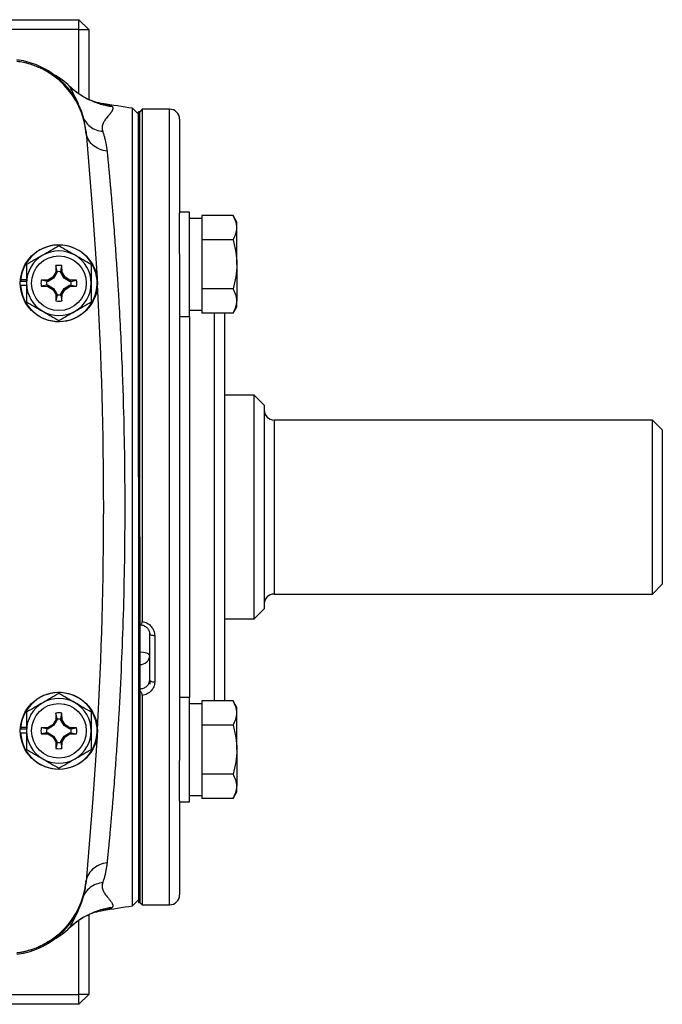
# Model space of a CAD drawing. Units: inches. Extents: x -31.9 to 64.3, y -21.4 to 31.6.
# Drawn here: x 59.3 to 64.3, y 1.8 to 9.6 of the extents above; entities that cross this region are included whole.
import ezdxf

# ---------------------------------------------------------------- set-up
doc = ezdxf.new("R2010")
doc.units = ezdxf.units.IN
doc.header["$MEASUREMENT"] = 0

msp = doc.modelspace()

# ---------------------------------------------------------------- linework, layer by layer
at = {"color": 7, "linetype": 'Continuous', "lineweight": 25}
for p, q in [((57.5841, 9.6414), (59.7303, 9.6414)), ((59.7303, 9.5626), (59.7303, 9.6414)), ((59.7303, 9.6414), (59.8091, 9.5626)), ((59.7303, 9.5626), (57.6156, 9.5626)), ((59.7303, 9.0548), (59.7303, 9.5626)), ((59.7303, 9.5626), (59.8091, 9.5626)), ((59.8091, 9.5626), (59.8091, 9.0112)), ((59.9169, 8.9763), (59.9222, 8.9754)), ((60.2028, 8.8933), (60.156, 8.9401)), ((60.156, 5.7831), (60.156, 8.9401)), ((60.2126, 8.913), (60.2028, 8.913)), ((60.2028, 6.0193), (60.2028, 8.913)), ((60.2323, 8.9327), (60.2126, 8.913)), ((60.2126, 4.8516), (60.2126, 8.913)), ((60.2126, 6.0193), (60.2126, 8.913)), ((60.4488, 8.9327), (60.2323, 8.9327)), ((60.2323, 8.9327), (60.2323, 4.8771)), ((60.5276, 8.854), (60.5276, 8.1086)), ((59.7793, 8.7924), (59.7873, 8.748)), ((59.7866, 8.7552), (59.7873, 8.748)), ((60.6063, 8.1174), (60.5276, 8.1174)), ((60.5276, 7.7887), (60.5276, 8.1086)), ((60.6063, 7.2906), (60.6063, 8.1174)), ((60.7047, 8.0662), (60.6063, 8.0662)), ((60.7047, 8.0904), (60.7047, 8.0631)), ((60.9504, 8.0904), (60.7047, 8.0904)), ((60.7047, 8.0631), (60.7047, 7.9245)), ((60.9803, 8.0386), (60.9504, 8.0904)), ((60.9803, 7.9938), (60.9803, 8.0386)), ((60.9803, 7.704), (60.9803, 7.9938)), ((60.7047, 7.9245), (60.7047, 7.8972)), ((60.7047, 7.8972), (60.7047, 7.8426)), ((60.9504, 7.8972), (60.7047, 7.8972)), ((60.7047, 7.8426), (60.7047, 7.5654)), ((60.5276, 7.7887), (60.5276, 3.7775)), ((59.5483, 7.6422), (59.5244, 7.6032)), ((59.5578, 7.6394), (59.5314, 7.5962)), ((59.5492, 7.6945), (59.5483, 7.6422)), ((59.5578, 7.6394), (59.5483, 7.6422)), ((59.558, 7.6482), (59.5492, 7.6945)), ((59.558, 7.6482), (59.5578, 7.6394)), ((59.5877, 7.6482), (59.5965, 7.6945)), ((59.5878, 7.6394), (59.5877, 7.6482)), ((59.5878, 7.6394), (59.5974, 7.6422)), ((59.6143, 7.5962), (59.5878, 7.6394)), ((59.5974, 7.6422), (59.5965, 7.6945)), ((59.6213, 7.6032), (59.5974, 7.6422)), ((60.9803, 7.704), (60.9803, 7.4142)), ((59.2701, 7.5705), (59.3169, 7.5705)), ((59.2711, 7.5844), (59.3169, 7.5844)), ((59.4854, 7.5793), (59.4331, 7.5784)), ((59.4794, 7.5696), (59.4331, 7.5784)), ((59.4882, 7.5697), (59.4794, 7.5696)), ((59.5244, 7.6032), (59.4854, 7.5793)), ((59.4882, 7.5697), (59.4854, 7.5793)), ((59.5314, 7.5962), (59.4882, 7.5697)), ((59.5314, 7.5962), (59.5244, 7.6032)), ((59.6143, 7.5962), (59.6213, 7.6032)), ((59.6575, 7.5697), (59.6143, 7.5962)), ((59.6603, 7.5793), (59.6213, 7.6032)), ((59.6575, 7.5697), (59.6603, 7.5793)), ((59.6663, 7.5696), (59.6575, 7.5697)), ((59.7126, 7.5784), (59.6603, 7.5793)), ((59.6663, 7.5696), (59.7126, 7.5784)), ((60.7047, 7.5654), (60.7047, 7.5108)), ((59.2701, 7.539), (59.3169, 7.539)), ((59.4794, 7.5399), (59.4331, 7.5311)), ((59.4331, 7.5311), (59.4854, 7.5302)), ((59.4794, 7.5399), (59.4882, 7.5398)), ((59.4882, 7.5398), (59.4854, 7.5302)), ((59.4854, 7.5302), (59.5244, 7.5063)), ((59.4882, 7.5398), (59.5314, 7.5133)), ((59.5314, 7.5133), (59.5244, 7.5063)), ((59.5244, 7.5063), (59.5483, 7.4673)), ((59.5314, 7.5133), (59.5578, 7.4701)), ((59.5878, 7.4701), (59.6143, 7.5133)), ((59.5974, 7.4673), (59.6213, 7.5063)), ((59.6143, 7.5133), (59.6575, 7.5398)), ((59.6143, 7.5133), (59.6213, 7.5063)), ((59.6213, 7.5063), (59.6603, 7.5302)), ((59.6575, 7.5398), (59.6663, 7.5399)), ((59.6575, 7.5398), (59.6603, 7.5302)), ((59.6603, 7.5302), (59.7126, 7.5311)), ((59.6663, 7.5399), (59.7126, 7.5311)), ((60.9504, 7.5108), (60.7047, 7.5108)), ((60.7047, 7.5108), (60.7047, 7.4835)), ((59.5578, 7.4701), (59.5483, 7.4673)), ((59.5483, 7.4673), (59.5492, 7.415)), ((59.558, 7.4613), (59.5492, 7.415)), ((59.5578, 7.4701), (59.558, 7.4613)), ((59.5877, 7.4613), (59.5878, 7.4701)), ((59.5877, 7.4613), (59.5965, 7.415)), ((59.5878, 7.4701), (59.5974, 7.4673)), ((59.5965, 7.415), (59.5974, 7.4673)), ((60.7047, 7.4835), (60.7047, 7.3449)), ((60.9803, 7.3693), (60.9803, 7.4142)), ((60.6063, 7.3418), (60.7047, 7.3418)), ((60.7047, 7.3449), (60.7047, 7.3176)), ((60.9504, 7.3176), (60.9803, 7.3693)), ((60.5276, 7.2906), (60.6063, 7.2906)), ((60.9504, 7.3176), (60.7047, 7.3176)), ((60.8819, 7.3176), (60.8819, 4.6974)), ((61.1181, 6.6689), (60.8819, 6.6689)), ((61.1969, 6.5902), (61.1181, 6.6689)), ((61.1181, 5.7831), (61.1181, 6.6689)), ((61.1969, 6.5902), (61.1969, 5.7831)), ((64.2677, 6.4721), (61.2756, 6.4721)), ((64.3465, 6.3933), (64.2677, 6.4721)), ((64.2677, 5.0941), (64.2677, 6.4721)), ((64.3465, 6.3933), (64.3465, 5.1729)), ((60.2028, 6.0193), (60.2126, 6.0193)), ((60.2028, 6.0193), (60.2028, 5.5469)), ((60.156, 2.6261), (60.156, 5.7831)), ((61.1181, 4.8973), (61.1181, 5.7831)), ((61.1969, 5.7831), (61.1969, 4.976)), ((60.2028, 5.5469), (60.2028, 2.6532)), ((60.2126, 5.5469), (60.2028, 5.5469)), ((60.2126, 5.5469), (60.2126, 2.6532)), ((64.2677, 5.0941), (64.3465, 5.1729)), ((61.2756, 5.0941), (64.2677, 5.0941)), ((61.1181, 4.8973), (61.1969, 4.976)), ((60.8819, 4.8973), (61.1181, 4.8973)), ((60.2913, 4.7824), (60.2913, 4.7771)), ((60.2913, 4.4134), (60.2913, 4.7771)), ((60.3307, 4.7644), (60.3307, 4.396)), ((60.8819, 4.6974), (60.8819, 4.2486)), ((60.2913, 4.4134), (60.2913, 4.3817)), ((60.2126, 2.6532), (60.2126, 4.3289)), ((60.2323, 4.2908), (60.2323, 2.6335)), ((60.6063, 4.2756), (60.5276, 4.2756)), ((60.6063, 3.4488), (60.6063, 4.2756)), ((60.7047, 4.2244), (60.6063, 4.2244)), ((60.7047, 4.2486), (60.7047, 4.2213)), ((60.9504, 4.2486), (60.7047, 4.2486)), ((60.7047, 4.2213), (60.7047, 4.0827)), ((60.9803, 4.1969), (60.9504, 4.2486)), ((59.5492, 4.1512), (59.5483, 4.0989)), ((59.558, 4.1049), (59.5492, 4.1512)), ((59.5877, 4.1049), (59.5965, 4.1512)), ((59.5974, 4.0989), (59.5965, 4.1512)), ((60.9803, 4.152), (60.9803, 4.1969)), ((60.9803, 3.8622), (60.9803, 4.152)), ((59.5244, 4.0599), (59.4854, 4.036)), ((59.5483, 4.0989), (59.5244, 4.0599)), ((59.5314, 4.0529), (59.5244, 4.0599)), ((59.5578, 4.0961), (59.5314, 4.0529)), ((59.5578, 4.0961), (59.5483, 4.0989)), ((59.558, 4.1049), (59.5578, 4.0961)), ((59.5878, 4.0961), (59.5877, 4.1049)), ((59.5878, 4.0961), (59.5974, 4.0989)), ((59.6143, 4.0529), (59.5878, 4.0961)), ((59.6213, 4.0599), (59.5974, 4.0989)), ((59.6143, 4.0529), (59.6213, 4.0599)), ((59.6603, 4.036), (59.6213, 4.0599)), ((60.7047, 4.0827), (60.7047, 4.0554)), ((60.7047, 4.0554), (60.7047, 4.0008)), ((60.9504, 4.0554), (60.7047, 4.0554)), ((59.2701, 4.0272), (59.3169, 4.0272)), ((59.2701, 3.9957), (59.3169, 3.9957)), ((59.2711, 4.0411), (59.3169, 4.0411)), ((59.4854, 4.036), (59.4331, 4.0351)), ((59.4794, 4.0263), (59.4331, 4.0351)), ((59.4794, 3.9966), (59.4331, 3.9878)), ((59.4331, 3.9878), (59.4854, 3.9869)), ((59.4882, 4.0264), (59.4794, 4.0263)), ((59.4794, 3.9966), (59.4882, 3.9965)), ((59.4882, 4.0264), (59.4854, 4.036)), ((59.4882, 3.9965), (59.4854, 3.9869)), ((59.4854, 3.9869), (59.5244, 3.963)), ((59.5314, 4.0529), (59.4882, 4.0264)), ((59.4882, 3.9965), (59.5314, 3.97)), ((59.6575, 4.0264), (59.6143, 4.0529)), ((59.6143, 3.97), (59.6575, 3.9965)), ((59.6213, 3.963), (59.6603, 3.9869)), ((59.6575, 4.0264), (59.6603, 4.036)), ((59.6663, 4.0263), (59.6575, 4.0264)), ((59.6575, 3.9965), (59.6663, 3.9966)), ((59.6575, 3.9965), (59.6603, 3.9869)), ((59.7126, 4.0351), (59.6603, 4.036)), ((59.6603, 3.9869), (59.7126, 3.9878)), ((59.6663, 4.0263), (59.7126, 4.0351)), ((59.6663, 3.9966), (59.7126, 3.9878)), ((60.7047, 4.0008), (60.7047, 3.7236)), ((59.5314, 3.97), (59.5244, 3.963)), ((59.5244, 3.963), (59.5483, 3.924)), ((59.5314, 3.97), (59.5578, 3.9268)), ((59.5578, 3.9268), (59.5483, 3.924)), ((59.5483, 3.924), (59.5492, 3.8717)), ((59.558, 3.918), (59.5492, 3.8717)), ((59.5578, 3.9268), (59.558, 3.918)), ((59.5877, 3.918), (59.5878, 3.9268)), ((59.5877, 3.918), (59.5965, 3.8717)), ((59.5878, 3.9268), (59.6143, 3.97)), ((59.5878, 3.9268), (59.5974, 3.924)), ((59.5965, 3.8717), (59.5974, 3.924)), ((59.5974, 3.924), (59.6213, 3.963)), ((59.6143, 3.97), (59.6213, 3.963)), ((60.9803, 3.8622), (60.9803, 3.5724)), ((60.5276, 3.4576), (60.5276, 3.7775)), ((60.7047, 3.7236), (60.7047, 3.669)), ((60.9504, 3.669), (60.7047, 3.669)), ((60.7047, 3.669), (60.7047, 3.6417)), ((60.7047, 3.6417), (60.7047, 3.5031)), ((60.9504, 3.4758), (60.9803, 3.5276)), ((60.9803, 3.5276), (60.9803, 3.5724)), ((60.5276, 3.4576), (60.5276, 2.7122)), ((60.5276, 3.4488), (60.6063, 3.4488)), ((60.6063, 3.5), (60.7047, 3.5)), ((60.7047, 3.5031), (60.7047, 3.4758)), ((60.9504, 3.4758), (60.7047, 3.4758)), ((59.7873, 2.8182), (59.7866, 2.811)), ((60.156, 2.6261), (60.2028, 2.6729)), ((60.2028, 2.6532), (60.2126, 2.6532)), ((60.2126, 2.6532), (60.2323, 2.6335)), ((59.9221, 2.5908), (59.9167, 2.5899)), ((60.2323, 2.6335), (60.4488, 2.6335)), ((59.7303, 1.9248), (59.7303, 2.5115)), ((59.8091, 2.5552), (59.8091, 1.9248)), ((59.6437, 2.4458), (59.6545, 2.4502)), ((58.7854, 1.9248), (59.7303, 1.9248)), ((59.8091, 1.9248), (59.7303, 1.9248)), ((59.7303, 1.8461), (59.7303, 1.9248)), ((59.7303, 1.8461), (59.8091, 1.9248)), ((59.7303, 1.8461), (58.7854, 1.8461))]:
    msp.add_line(p, q, dxfattribs=at)
at = {"color": 8, "linetype": 'Continuous', "lineweight": 25}
for p, q in [((60.4488, 3.556), (60.4488, 8.9327)), ((59.7873, 8.748), (59.7801, 8.7473)), ((60.6063, 7.2906), (60.6063, 4.6417)), ((60.8032, 4.6417), (60.8032, 7.3176)), ((61.2756, 6.4721), (61.2756, 5.0941)), ((60.6063, 4.6417), (60.6063, 4.2756)), ((60.8032, 4.2486), (60.8032, 4.6417)), ((60.4488, 2.6335), (60.4488, 3.556)), ((59.7873, 2.8182), (59.7801, 2.8189)), ((59.7546, 2.6688), (59.759, 2.6819))]:
    msp.add_line(p, q, dxfattribs=at)
at = {"color": 7, "linetype": 'Continuous', "lineweight": 25, "flags": 128}
for points in [[(59.7874, 8.7473), (59.8426, 8.0899), (59.8748, 7.5985)], [(60.3307, 4.7644), (60.323, 4.7646), (60.3156, 4.7654), (60.3088, 4.7665), (60.3029, 4.7681), (60.298, 4.77), (60.2943, 4.7722), (60.2921, 4.7746), (60.2913, 4.7771)], [(60.3307, 4.396), (60.323, 4.3964), (60.3156, 4.3974), (60.3088, 4.399), (60.3029, 4.4011), (60.298, 4.4038), (60.2943, 4.4068), (60.2921, 4.41), (60.2913, 4.4134)], [(59.8748, 3.9677), (59.8426, 3.4763), (59.7874, 2.8189)]]:
    msp.add_lwpolyline(points, dxfattribs=at)
at = {"color": 7, "linetype": 'Continuous', "lineweight": 25}
for centre, radius in [((59.5728, 7.5548), 0.3051), ((59.5728, 7.5548), 0.2165), ((59.5728, 4.0114), 0.3051), ((59.5728, 4.0114), 0.2165)]:
    msp.add_circle(centre, radius, dxfattribs=at)
for centre, radius, start, end in [((59.1602, 8.688), 0.6299, 5.40031, 82.78093), ((59.1592, 8.6994), 0.6299, 5.41623, 82.67349), ((59.2283, 8.6607), 0.6248, 46.6132, 60.71556), ((55.2815, -22.1765), 31.4961, 81.09675, 81.53682), ((60.4488, 8.854), 0.0787, 0, 90), ((59.5728, 7.5548), 0.3031, 182.97774, 174.39054), ((59.5728, 7.5548), 0.2559, 60, 120), ((59.5728, 7.5548), 0.2559, 120, 180), ((59.5728, 7.5548), 0.2559, 0, 60), ((59.5728, 7.5548), 0.1417, 80.40593, 99.59407), ((59.5728, 7.5548), 0.3031, 174.39054, 177.02226), ((59.5728, 7.5548), 0.1417, 170.40593, 189.59407), ((59.5728, 7.5548), 0.1417, 350.40593, 9.59407), ((59.5728, 7.5548), 0.2559, 180, 240), ((59.5728, 7.5548), 0.2559, 300, 0), ((28.4311, 5.7831), 31.4961, 356.79215, 3.20785), ((59.5728, 7.5548), 0.1417, 260.40593, 279.59407), ((59.5728, 7.5548), 0.2559, 240, 300), ((61.2756, 6.5508), 0.0787, 180, 270), ((61.2756, 5.0154), 0.0787, 90, 180), ((59.5728, 4.0114), 0.3031, 182.97774, 174.39054), ((59.5728, 4.0114), 0.2559, 120, 180), ((59.5728, 4.0114), 0.2559, 60, 120), ((59.5728, 4.0114), 0.2559, 0, 60), ((59.5728, 4.0114), 0.1417, 80.40593, 99.59407), ((59.5728, 4.0114), 0.3031, 174.39054, 177.02226), ((59.5728, 4.0114), 0.2559, 180, 240), ((59.5728, 4.0114), 0.1417, 170.40593, 189.59407), ((59.5728, 4.0114), 0.2559, 300, 0), ((59.5728, 4.0114), 0.1417, 350.40593, 9.59407), ((59.5728, 4.0114), 0.1417, 260.40593, 279.59407), ((59.5728, 4.0114), 0.2559, 240, 300), ((59.1592, 2.8668), 0.6299, 277.29113, 354.58471), ((59.1602, 2.8782), 0.6299, 277.21907, 354.59969), ((60.4488, 2.7122), 0.0787, 270, 360), ((55.2815, 33.7427), 31.4961, 278.46291, 278.90325), ((59.2283, 2.9055), 0.6248, 299.28265, 313.38632)]:
    msp.add_arc(centre, radius, start, end, dxfattribs=at)
for ratio, start_param, end_param in [(0.351883, 0, 1.570796), (0.911121, 4.712389, 6.283185)]:
    msp.add_ellipse((60.2126, 4.6069), major_axis=(0.0787, 0), ratio=ratio, start_param=start_param, end_param=end_param, dxfattribs=at)
for points, knots in [([(59.2393, 9.3137), (59.2745, 9.3081), (59.3332, 9.2986), (59.3875, 9.2747), (59.4093, 9.2652)], [0, 0, 0, 0, 0.598705, 1, 1, 1, 1]), ([(59.9234, 8.9756), (59.9007, 8.9801), (59.855, 8.9891), (59.7831, 9.0201), (59.7124, 9.0626), (59.6694, 9.1014), (59.648, 9.1207)], [0, 0, 0, 0, 0.249216, 0.500352, 0.751369, 1, 1, 1, 1]), ([(59.6575, 9.1148), (59.6802, 9.0935), (59.7048, 9.0737), (59.7571, 9.0378), (59.7848, 9.0218), (59.8424, 8.9942), (59.8722, 8.9826), (59.933, 8.9642), (59.964, 8.9573), (59.9949, 8.9529)], [0, 0, 0, 0, 0.25, 0.25, 0.5, 0.5, 0.75, 0.75, 1, 1, 1, 1]), ([(59.9949, 8.9529), (59.9955, 8.9521), (59.9967, 8.9506), (59.9979, 8.9482), (59.9989, 8.9457), (59.9994, 8.943), (59.9996, 8.9402), (59.9994, 8.9372), (59.9989, 8.934), (59.998, 8.9307), (59.9967, 8.9271), (59.9951, 8.9234), (59.9931, 8.9195), (59.9907, 8.9153), (59.988, 8.911), (59.9849, 8.9064), (59.9814, 8.9016), (59.9776, 8.8965), (59.9734, 8.8911), (59.968, 8.8846), (59.9596, 8.8748), (59.9488, 8.8615), (59.9377, 8.8464), (59.928, 8.8309), (59.9204, 8.8153), (59.9162, 8.801), (59.9148, 8.7899), (59.9146, 8.7819), (59.9153, 8.7738), (59.9167, 8.7658), (59.9185, 8.7603), (59.9193, 8.7576)], [0, 0, 0, 0, 0.02431, 0.048968, 0.073983, 0.099361, 0.125111, 0.151239, 0.177752, 0.204655, 0.231956, 0.259661, 0.287774, 0.316302, 0.345249, 0.374622, 0.404425, 0.434662, 0.465339, 0.496459, 0.543874, 0.622493, 0.693651, 0.748861, 0.81686, 0.874678, 0.901349, 0.927183, 0.952213, 0.976472, 1, 1, 1, 1]), ([(59.7606, 8.8796), (59.7655, 8.8641), (59.7729, 8.8486), (59.7928, 8.8201), (59.8052, 8.807), (59.834, 8.7849), (59.8502, 8.776), (59.8842, 8.7631), (59.9019, 8.7592), (59.9193, 8.7576)], [0, 0, 0, 0, 0.25, 0.25, 0.5, 0.5, 0.75, 0.75, 1, 1, 1, 1]), ([(59.9535, 8.6007), (59.9334, 8.6029), (59.9126, 8.6081), (59.8732, 8.6251), (59.8547, 8.6369), (59.8236, 8.6656), (59.811, 8.6824), (59.7934, 8.7178), (59.7884, 8.7364), (59.7867, 8.7542)], [0, 0, 0, 0, 0.25, 0.25, 0.5, 0.5, 0.75, 0.75, 1, 1, 1, 1]), ([(59.9193, 8.7576), (59.9207, 8.7534), (59.9236, 8.7449), (59.9276, 8.732), (59.9313, 8.719), (59.9348, 8.7059), (59.9381, 8.6928), (59.9411, 8.6796), (59.9438, 8.6665), (59.9462, 8.6533), (59.9485, 8.6401), (59.9504, 8.627), (59.9521, 8.6139), (59.953, 8.6051), (59.9535, 8.6007)], [0, 0, 0, 0, 0.091208, 0.180968, 0.269283, 0.35616, 0.441603, 0.525616, 0.608206, 0.689378, 0.769138, 0.84749, 0.924442, 1, 1, 1, 1]), ([(59.9535, 8.6007), (59.954, 8.5952), (59.9552, 8.5838), (59.957, 8.566), (59.9588, 8.5471), (59.9608, 8.527), (59.9629, 8.5057), (59.9651, 8.4831), (59.9673, 8.4593), (59.9697, 8.4341), (59.9722, 8.4075), (59.9748, 8.3794), (59.9775, 8.3499), (59.9803, 8.3188), (59.9832, 8.2861), (59.9862, 8.2518), (59.9893, 8.2158), (59.9925, 8.178), (59.9959, 8.1385), (60.0033, 8.048), (60.0141, 7.91), (60.0271, 7.7273), (60.0376, 7.5689), (60.0489, 7.3851), (60.0605, 7.1658), (60.0722, 6.9007), (60.0833, 6.5851), (60.0917, 6.2139), (60.0939, 5.9255), (60.0939, 5.641), (60.0917, 5.3526), (60.0823, 4.935), (60.0668, 4.5248), (60.0514, 4.222), (60.0376, 3.9971), (60.0271, 3.8387), (60.0141, 3.656), (60.0024, 3.5065), (59.9932, 3.3962), (59.9875, 3.3289), (59.9821, 3.2671), (59.977, 3.2106), (59.9723, 3.1591), (59.9679, 3.1122), (59.9638, 3.0698), (59.96, 3.0314), (59.9566, 2.9969), (59.9545, 2.9757), (59.9535, 2.9655)], [0, 0, 0, 0, 0.005073, 0.010364, 0.015875, 0.021603, 0.02755, 0.033716, 0.0401, 0.046702, 0.053522, 0.06056, 0.067817, 0.075291, 0.082983, 0.090892, 0.09902, 0.107364, 0.115926, 0.124706, 0.164917, 0.199105, 0.227278, 0.249446, 0.293749, 0.335455, 0.374573, 0.438049, 0.49998, 0.500028, 0.561965, 0.625453, 0.685108, 0.750602, 0.772761, 0.800935, 0.835131, 0.875361, 0.890995, 0.905927, 0.920155, 0.933679, 0.946497, 0.958611, 0.970018, 0.980719, 0.990713, 1, 1, 1, 1]), ([(60.9803, 7.9938), (60.9803, 8.002), (60.9796, 8.0102), (60.9769, 8.0265), (60.9749, 8.0346), (60.967, 8.0587), (60.9595, 8.0746), (60.9504, 8.0904)], [0, 0, 0, 0, 0.25, 0.25, 0.5, 0.5, 1, 1, 1, 1]), ([(60.9504, 7.8972), (60.9596, 7.913), (60.9671, 7.9289), (60.9775, 7.9611), (60.9803, 7.9773), (60.9803, 7.9938)], [0, 0, 0, 0, 0.5, 0.5, 1, 1, 1, 1]), ([(60.9504, 7.8972), (60.9595, 7.8658), (60.9671, 7.8336), (60.9775, 7.7691), (60.9803, 7.7366), (60.9803, 7.704)], [0, 0, 0, 0, 0.5, 0.5, 1, 1, 1, 1]), ([(59.5728, 7.8502), (59.5519, 7.8382), (59.5308, 7.826), (59.4882, 7.8014), (59.4667, 7.789), (59.4449, 7.7764)], [0, 0, 0, 0, 0.5, 0.5, 1, 1, 1, 1]), ([(59.7008, 7.7764), (59.6899, 7.7826), (59.679, 7.7889), (59.6574, 7.8014), (59.6467, 7.8076), (59.6148, 7.826), (59.5937, 7.8382), (59.5728, 7.8502)], [0, 0, 0, 0, 0.25, 0.25, 0.5, 0.5, 1, 1, 1, 1]), ([(59.4449, 7.7764), (59.434, 7.7701), (59.4231, 7.7638), (59.4015, 7.7514), (59.3908, 7.7452), (59.3589, 7.7267), (59.3378, 7.7146), (59.3169, 7.7025)], [0, 0, 0, 0, 0.25, 0.25, 0.5, 0.5, 1, 1, 1, 1]), ([(59.8287, 7.7025), (59.8078, 7.7146), (59.7867, 7.7268), (59.7441, 7.7514), (59.7226, 7.7638), (59.7008, 7.7764)], [0, 0, 0, 0, 0.5, 0.5, 1, 1, 1, 1]), ([(59.3169, 7.7025), (59.3169, 7.6784), (59.3169, 7.6538), (59.3169, 7.6046), (59.3169, 7.5798), (59.3169, 7.5548)], [0, 0, 0, 0, 0.5, 0.5, 1, 1, 1, 1]), ([(59.558, 7.6481), (59.5629, 7.6489), (59.5679, 7.6492), (59.5778, 7.6492), (59.5828, 7.6489), (59.5877, 7.6481)], [0, 0, 0, 0, 0.5, 0.5, 1, 1, 1, 1]), ([(59.8287, 7.7025), (59.8287, 7.6784), (59.8287, 7.6538), (59.8287, 7.6046), (59.8287, 7.5798), (59.8287, 7.5548)], [0, 0, 0, 0, 0.5, 0.5, 1, 1, 1, 1]), ([(60.9803, 7.704), (60.9803, 7.6713), (60.9774, 7.6382), (60.967, 7.5737), (60.9594, 7.542), (60.9504, 7.5108)], [0, 0, 0, 0, 0.5, 0.5, 1, 1, 1, 1]), ([(59.4795, 7.5399), (59.4787, 7.5448), (59.4783, 7.5498), (59.4783, 7.5597), (59.4787, 7.5647), (59.4795, 7.5696)], [0, 0, 0, 0, 0.5, 0.5, 1, 1, 1, 1]), ([(59.6662, 7.5696), (59.6669, 7.5647), (59.6673, 7.5597), (59.6673, 7.5498), (59.6669, 7.5448), (59.6662, 7.5399)], [0, 0, 0, 0, 0.5, 0.5, 1, 1, 1, 1]), ([(59.3169, 7.5548), (59.3169, 7.5297), (59.3169, 7.5044), (59.3169, 7.4551), (59.3169, 7.4309), (59.3169, 7.407)], [0, 0, 0, 0, 0.5, 0.5, 1, 1, 1, 1]), ([(59.8287, 7.5548), (59.8287, 7.5297), (59.8287, 7.5044), (59.8287, 7.4551), (59.8287, 7.4309), (59.8287, 7.407)], [0, 0, 0, 0, 0.5, 0.5, 1, 1, 1, 1]), ([(60.9803, 7.4142), (60.9803, 7.4224), (60.9796, 7.4306), (60.9769, 7.4469), (60.9749, 7.455), (60.967, 7.4791), (60.9595, 7.495), (60.9504, 7.5108)], [0, 0, 0, 0, 0.25, 0.25, 0.5, 0.5, 1, 1, 1, 1]), ([(59.3169, 7.407), (59.3379, 7.3949), (59.3589, 7.3828), (59.4016, 7.3581), (59.4231, 7.3457), (59.4449, 7.3331)], [0, 0, 0, 0, 0.5, 0.5, 1, 1, 1, 1]), ([(59.5877, 7.4614), (59.5828, 7.4607), (59.5778, 7.4603), (59.5679, 7.4603), (59.5629, 7.4607), (59.558, 7.4614)], [0, 0, 0, 0, 0.5, 0.5, 1, 1, 1, 1]), ([(59.7008, 7.3331), (59.7116, 7.3394), (59.7226, 7.3457), (59.7441, 7.3582), (59.7548, 7.3643), (59.7868, 7.3828), (59.8079, 7.395), (59.8287, 7.407)], [0, 0, 0, 0, 0.25, 0.25, 0.5, 0.5, 1, 1, 1, 1]), ([(60.9504, 7.3176), (60.9596, 7.3334), (60.9671, 7.3493), (60.9775, 7.3815), (60.9803, 7.3977), (60.9803, 7.4142)], [0, 0, 0, 0, 0.5, 0.5, 1, 1, 1, 1]), ([(59.4449, 7.3331), (59.4557, 7.3269), (59.4666, 7.3206), (59.4882, 7.3081), (59.4989, 7.3019), (59.5309, 7.2835), (59.552, 7.2713), (59.5728, 7.2593)], [0, 0, 0, 0, 0.25, 0.25, 0.5, 0.5, 1, 1, 1, 1]), ([(59.5728, 7.2593), (59.5938, 7.2713), (59.6149, 7.2835), (59.6575, 7.3081), (59.679, 7.3205), (59.7008, 7.3331)], [0, 0, 0, 0, 0.5, 0.5, 1, 1, 1, 1]), ([(60.2126, 4.8516), (60.2151, 4.8523), (60.2175, 4.8531), (60.2221, 4.8555), (60.2242, 4.8571), (60.228, 4.8612), (60.2296, 4.8638), (60.2317, 4.8699), (60.2323, 4.8734), (60.2323, 4.8771)], [0, 0, 0, 0, 0.25, 0.25, 0.5, 0.5, 0.75, 0.75, 1, 1, 1, 1]), ([(60.2128, 4.8495), (60.219, 4.8495), (60.2349, 4.8495), (60.2586, 4.8384), (60.2789, 4.8191), (60.2905, 4.7971), (60.29, 4.7827), (60.2898, 4.7771)], [0, 0, 0, 0, 0.14885, 0.377375, 0.609659, 0.849122, 1, 1, 1, 1]), ([(60.2323, 4.8771), (60.2392, 4.8759), (60.246, 4.8742), (60.259, 4.8696), (60.2653, 4.8668), (60.2774, 4.86), (60.2831, 4.8561), (60.2937, 4.8476), (60.2986, 4.8428), (60.312, 4.8274), (60.3189, 4.8158), (60.3283, 4.7907), (60.3307, 4.7777), (60.3307, 4.7644)], [0, 0, 0, 0, 0.125, 0.125, 0.25, 0.25, 0.375, 0.375, 0.5, 0.5, 0.75, 0.75, 1, 1, 1, 1]), ([(60.2126, 4.3444), (60.223, 4.3444), (60.2334, 4.3462), (60.2524, 4.353), (60.2611, 4.3582), (60.272, 4.3677), (60.2753, 4.3712), (60.281, 4.3787), (60.2834, 4.3826), (60.2873, 4.391), (60.2888, 4.3954), (60.2908, 4.4043), (60.2913, 4.4088), (60.2913, 4.4134)], [0, 0, 0, 0, 0.25, 0.25, 0.5, 0.5, 0.625, 0.625, 0.75, 0.75, 0.875, 0.875, 1, 1, 1, 1]), ([(60.3307, 4.396), (60.3307, 4.3834), (60.3283, 4.3712), (60.3189, 4.3476), (60.312, 4.3368), (60.2986, 4.3224), (60.2937, 4.318), (60.2831, 4.3101), (60.2774, 4.3065), (60.2653, 4.3003), (60.259, 4.2977), (60.246, 4.2935), (60.2392, 4.2919), (60.2323, 4.2908)], [0, 0, 0, 0, 0.25, 0.25, 0.5, 0.5, 0.625, 0.625, 0.75, 0.75, 0.875, 0.875, 1, 1, 1, 1]), ([(59.5728, 4.3069), (59.5519, 4.2949), (59.5308, 4.2827), (59.4882, 4.2581), (59.4667, 4.2457), (59.4449, 4.2331)], [0, 0, 0, 0, 0.5, 0.5, 1, 1, 1, 1]), ([(59.7008, 4.2331), (59.6899, 4.2393), (59.679, 4.2456), (59.6574, 4.2581), (59.6467, 4.2643), (59.6148, 4.2827), (59.5937, 4.2949), (59.5728, 4.3069)], [0, 0, 0, 0, 0.25, 0.25, 0.5, 0.5, 1, 1, 1, 1]), ([(60.2323, 4.2908), (60.2323, 4.2942), (60.2317, 4.2978), (60.2296, 4.305), (60.228, 4.3085), (60.2224, 4.3184), (60.2176, 4.324), (60.2126, 4.3289)], [0, 0, 0, 0, 0.25, 0.25, 0.5, 0.5, 1, 1, 1, 1]), ([(59.4449, 4.2331), (59.434, 4.2268), (59.4231, 4.2205), (59.4015, 4.208), (59.3908, 4.2019), (59.3589, 4.1834), (59.3378, 4.1712), (59.3169, 4.1592)], [0, 0, 0, 0, 0.25, 0.25, 0.5, 0.5, 1, 1, 1, 1]), ([(59.8287, 4.1592), (59.8078, 4.1713), (59.7867, 4.1835), (59.7441, 4.2081), (59.7226, 4.2205), (59.7008, 4.2331)], [0, 0, 0, 0, 0.5, 0.5, 1, 1, 1, 1]), ([(60.9803, 4.152), (60.9803, 4.1602), (60.9796, 4.1685), (60.9769, 4.1848), (60.9749, 4.1928), (60.967, 4.217), (60.9595, 4.2329), (60.9504, 4.2486)], [0, 0, 0, 0, 0.25, 0.25, 0.5, 0.5, 1, 1, 1, 1]), ([(59.3169, 4.1592), (59.3169, 4.1351), (59.3169, 4.1105), (59.3169, 4.0612), (59.3169, 4.0364), (59.3169, 4.0114)], [0, 0, 0, 0, 0.5, 0.5, 1, 1, 1, 1]), ([(59.8287, 4.1592), (59.8287, 4.1351), (59.8287, 4.1105), (59.8287, 4.0612), (59.8287, 4.0364), (59.8287, 4.0114)], [0, 0, 0, 0, 0.5, 0.5, 1, 1, 1, 1]), ([(60.9504, 4.0554), (60.9596, 4.0712), (60.9671, 4.0872), (60.9775, 4.1193), (60.9803, 4.1356), (60.9803, 4.152)], [0, 0, 0, 0, 0.5, 0.5, 1, 1, 1, 1]), ([(59.558, 4.1048), (59.5629, 4.1055), (59.5679, 4.1059), (59.5778, 4.1059), (59.5828, 4.1055), (59.5877, 4.1048)], [0, 0, 0, 0, 0.5, 0.5, 1, 1, 1, 1]), ([(60.9504, 4.0554), (60.9595, 4.024), (60.9671, 3.9918), (60.9775, 3.9273), (60.9803, 3.8949), (60.9803, 3.8622)], [0, 0, 0, 0, 0.5, 0.5, 1, 1, 1, 1]), ([(59.3169, 4.0114), (59.3169, 3.9864), (59.3169, 3.9611), (59.3169, 3.9118), (59.3169, 3.8876), (59.3169, 3.8637)], [0, 0, 0, 0, 0.5, 0.5, 1, 1, 1, 1]), ([(59.4795, 3.9966), (59.4787, 4.0015), (59.4783, 4.0065), (59.4783, 4.0164), (59.4787, 4.0214), (59.4795, 4.0263)], [0, 0, 0, 0, 0.5, 0.5, 1, 1, 1, 1]), ([(59.6662, 4.0263), (59.6669, 4.0214), (59.6673, 4.0164), (59.6673, 4.0065), (59.6669, 4.0015), (59.6662, 3.9966)], [0, 0, 0, 0, 0.5, 0.5, 1, 1, 1, 1]), ([(59.8287, 4.0114), (59.8287, 3.9864), (59.8287, 3.9611), (59.8287, 3.9118), (59.8287, 3.8876), (59.8287, 3.8637)], [0, 0, 0, 0, 0.5, 0.5, 1, 1, 1, 1]), ([(59.5877, 3.9181), (59.5828, 3.9174), (59.5778, 3.917), (59.5679, 3.917), (59.5629, 3.9174), (59.558, 3.9181)], [0, 0, 0, 0, 0.5, 0.5, 1, 1, 1, 1]), ([(59.3169, 3.8637), (59.3379, 3.8516), (59.3589, 3.8394), (59.4016, 3.8148), (59.4231, 3.8024), (59.4449, 3.7898)], [0, 0, 0, 0, 0.5, 0.5, 1, 1, 1, 1]), ([(59.7008, 3.7898), (59.7116, 3.7961), (59.7226, 3.8024), (59.7441, 3.8149), (59.7548, 3.821), (59.7868, 3.8395), (59.8079, 3.8516), (59.8287, 3.8637)], [0, 0, 0, 0, 0.25, 0.25, 0.5, 0.5, 1, 1, 1, 1]), ([(60.9803, 3.8622), (60.9803, 3.8296), (60.9774, 3.7964), (60.967, 3.7319), (60.9594, 3.7003), (60.9504, 3.669)], [0, 0, 0, 0, 0.5, 0.5, 1, 1, 1, 1]), ([(59.4449, 3.7898), (59.4557, 3.7836), (59.4666, 3.7773), (59.4882, 3.7648), (59.4989, 3.7586), (59.5309, 3.7402), (59.552, 3.728), (59.5728, 3.716)], [0, 0, 0, 0, 0.25, 0.25, 0.5, 0.5, 1, 1, 1, 1]), ([(59.5728, 3.716), (59.5938, 3.728), (59.6149, 3.7402), (59.6575, 3.7648), (59.679, 3.7772), (59.7008, 3.7898)], [0, 0, 0, 0, 0.5, 0.5, 1, 1, 1, 1]), ([(60.9803, 3.5724), (60.9803, 3.5806), (60.9796, 3.5888), (60.9769, 3.6051), (60.9749, 3.6132), (60.967, 3.6374), (60.9595, 3.6532), (60.9504, 3.669)], [0, 0, 0, 0, 0.25, 0.25, 0.5, 0.5, 1, 1, 1, 1]), ([(60.9504, 3.4758), (60.9596, 3.4916), (60.9671, 3.5075), (60.9775, 3.5397), (60.9803, 3.556), (60.9803, 3.5724)], [0, 0, 0, 0, 0.5, 0.5, 1, 1, 1, 1]), ([(59.9535, 2.9655), (59.9334, 2.9633), (59.9126, 2.9581), (59.8732, 2.9411), (59.8547, 2.9293), (59.8236, 2.9006), (59.811, 2.8838), (59.7934, 2.8484), (59.7884, 2.8299), (59.7867, 2.812)], [0, 0, 0, 0, 0.25, 0.25, 0.5, 0.5, 0.75, 0.75, 1, 1, 1, 1]), ([(59.9535, 2.9655), (59.953, 2.9607), (59.952, 2.9511), (59.9501, 2.9368), (59.9479, 2.9225), (59.9454, 2.9081), (59.9426, 2.8937), (59.9395, 2.8794), (59.9361, 2.8651), (59.9323, 2.8508), (59.9283, 2.8366), (59.924, 2.8224), (59.9209, 2.8132), (59.9193, 2.8086)], [0, 0, 0, 0, 0.082496, 0.166652, 0.252476, 0.339976, 0.429159, 0.520034, 0.612605, 0.706881, 0.802868, 0.900572, 1, 1, 1, 1]), ([(59.7873, 2.8182), (59.7828, 2.7829), (59.7755, 2.7258), (59.7543, 2.6725), (59.7462, 2.6522)], [0, 0, 0, 0, 0.619208, 1, 1, 1, 1]), ([(59.9193, 2.8086), (59.9019, 2.807), (59.8842, 2.8031), (59.8502, 2.7902), (59.834, 2.7813), (59.8052, 2.7592), (59.7928, 2.7461), (59.7729, 2.7176), (59.7655, 2.7022), (59.7606, 2.6867)], [0, 0, 0, 0, 0.25, 0.25, 0.5, 0.5, 0.75, 0.75, 1, 1, 1, 1]), ([(59.9193, 2.8086), (59.9188, 2.8069), (59.9177, 2.8035), (59.9165, 2.7985), (59.9155, 2.7935), (59.915, 2.7885), (59.9147, 2.7834), (59.9148, 2.7784), (59.9152, 2.7734), (59.9165, 2.7644), (59.9205, 2.751), (59.928, 2.7354), (59.9377, 2.7199), (59.9488, 2.7048), (59.9597, 2.6916), (59.9694, 2.6802), (59.9769, 2.6709), (59.9837, 2.6618), (59.9893, 2.6536), (59.9937, 2.646), (59.9969, 2.6391), (59.9989, 2.6329), (59.9998, 2.6272), (59.9994, 2.6221), (59.9979, 2.6175), (59.9959, 2.6147), (59.9949, 2.6133)], [0, 0, 0, 0, 0.014582, 0.029446, 0.044601, 0.060057, 0.075823, 0.091906, 0.108315, 0.125057, 0.182746, 0.250682, 0.30576, 0.376937, 0.455317, 0.502934, 0.55861, 0.612878, 0.665765, 0.717299, 0.767513, 0.816438, 0.86411, 0.910567, 0.955849, 1, 1, 1, 1]), ([(59.6526, 2.4494), (59.6725, 2.4674), (59.7139, 2.5047), (59.7829, 2.5462), (59.8547, 2.5772), (59.9005, 2.5862), (59.9233, 2.5907)], [0, 0, 0, 0, 0.235216, 0.490773, 0.74638, 1, 1, 1, 1]), ([(59.9949, 2.6133), (59.964, 2.6089), (59.933, 2.602), (59.8722, 2.5836), (59.8424, 2.572), (59.7848, 2.5444), (59.7571, 2.5284), (59.7048, 2.4925), (59.6802, 2.4727), (59.6575, 2.4514)], [0, 0, 0, 0, 0.25, 0.25, 0.5, 0.5, 0.75, 0.75, 1, 1, 1, 1]), ([(59.5004, 2.3497), (59.4812, 2.3373), (59.4322, 2.3055), (59.3439, 2.2713), (59.2742, 2.2588), (59.2393, 2.2525)], [0, 0, 0, 0, 0.244097, 0.622038, 1, 1, 1, 1])]:
    msp.add_open_spline(points, degree=3, knots=knots, dxfattribs=at)
at = {"color": 8, "linetype": 'Continuous', "lineweight": 25}
for points, knots in [([(59.7584, 8.8863), (59.7522, 8.9056), (59.7392, 8.946), (59.7085, 9.0179), (59.6804, 9.0703), (59.6614, 9.104), (59.6588, 9.1112), (59.6575, 9.1148)], [0, 0, 0, 0, 0.1828888, 0.3808914, 0.580148, 0.7857877, 1, 1, 1, 1]), ([(59.9222, 8.9754), (59.9314, 8.974), (59.9558, 8.9703), (59.9816, 8.9629), (59.9905, 8.9562), (59.9949, 8.9529)], [0, 0, 0, 0, 0.233981, 0.617686, 1, 1, 1, 1]), ([(59.6575, 2.4514), (59.6588, 2.4551), (59.6614, 2.4622), (59.6805, 2.496), (59.7082, 2.5481), (59.7337, 2.6063), (59.7429, 2.6344), (59.7452, 2.6413)], [0, 0, 0, 0, 0.24348, 0.476978, 0.702987, 0.927341, 1, 1, 1, 1]), ([(59.9949, 2.6133), (59.9905, 2.61), (59.9815, 2.6033), (59.9557, 2.5959), (59.9313, 2.5922), (59.9221, 2.5908)], [0, 0, 0, 0, 0.380742, 0.765864, 1, 1, 1, 1])]:
    msp.add_open_spline(points, degree=3, knots=knots, dxfattribs=at)

doc.saveas('drawing.dxf')
